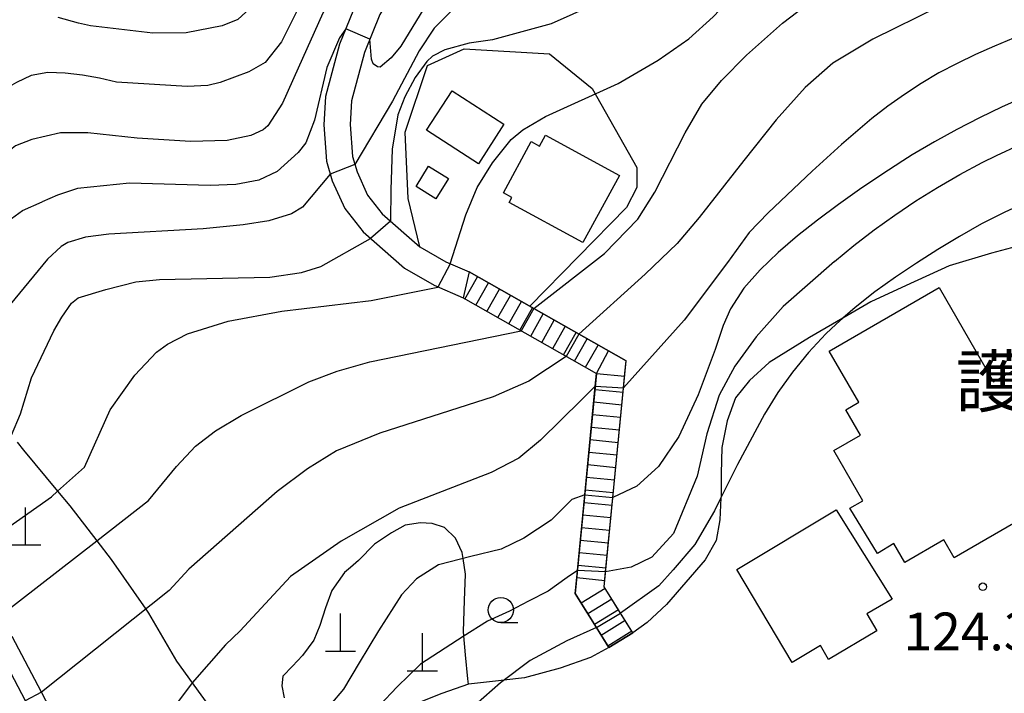
# Model space of a CAD drawing. Extents: x -18000 to -16000, y 90000 to 91500.
# Drawn here: x -16424 to -16327, y 90749 to 90816 of the extents above; entities that cross this region are included whole.
import ezdxf
from ezdxf.enums import TextEntityAlignment as Align

# ---------------------------------------------------------------- set-up
doc = ezdxf.new("R2010")
doc.units = 0
for name, color, linetype in [('2101000', 7, 'Continuous'), ('2101001', 7, 'Continuous'), ('2214000', 3, 'Continuous'), ('2214111', 3, 'Continuous'), ('2214121', 3, 'Continuous'), ('2214990', 3, 'Continuous'), ('3001000', 4, 'Continuous'), ('4201000', 3, 'Continuous'), ('6301000', 3, 'Continuous'), ('6331000', 2, 'Continuous'), ('7101000', 4, 'Continuous'), ('7101001', 8, 'Continuous'), ('7102000', 2, 'Continuous'), ('7102001', 8, 'Continuous'), ('7312000', 4, 'Continuous'), ('8131000', 7, 'Continuous')]:
    doc.layers.add(name, color=color, linetype=linetype)
doc.styles.add('Dm_Anotation', font='txt.shx', dxfattribs={"bigfont": 'PSCDM.shx'})
doc.styles.add('ＭＳ ゴシック', font='txt')

# ---------------------------------------------------------------- blocks, each defined once
blk = doc.blocks.new('420100')
at = {"layer": '4201000'}
for points in [[(0, 0), (0, 1.5)], [(0.6, 0), (-0.6, 0)]]:
    blk.add_lwpolyline(points, dxfattribs=at)
blk = doc.blocks.new('633100')
at = {"layer": '6331000'}
blk.add_lwpolyline([(0, -0.5), (0.67, -0.5)], dxfattribs=at)
blk.add_circle((0, 0), 0.5, dxfattribs=at)
blk = doc.blocks.new('731200')
at = {"layer": '7312000'}
blk.add_circle((0, 0), 0.15, dxfattribs=at)

msp = doc.modelspace()

# ---------------------------------------------------------------- linework, layer by layer
at = {"layer": '2101000', "flags": 128}
for points in [[(-16387.67, 90822.55), (-16390.9, 90817.35), (-16392.57, 90813.22), (-16393.97, 90808.04), (-16394.14, 90805.24), (-16393.86, 90801.62), (-16393.29, 90799.67), (-16392.05, 90796.92), (-16390.23, 90794.61), (-16386.12, 90791.01), (-16383.19, 90789.32), (-16380.33, 90788.07)], [(-16385.46, 90821.18), (-16388.58, 90816.17), (-16390.1, 90812.39), (-16391.39, 90807.62), (-16391.53, 90805.26), (-16391.29, 90802.09), (-16390.84, 90800.57), (-16389.81, 90798.27), (-16388.34, 90796.41), (-16384.6, 90793.13), (-16382.02, 90791.64), (-16379.72, 90790.64)], [(-16363.5, 90754.88), (-16366.34, 90759.44), (-16364.15, 90781.83), (-16379.72, 90790.64)], [(-16380.33, 90788.07), (-16367.09, 90780.58), (-16369.21, 90758.77), (-16365.88, 90753.4)], [(-16442.65, 90764.99), (-16441.27, 90761.75), (-16438.3, 90754.8), (-16435.97, 90749.32), (-16432.8, 90741.89), (-16432.38, 90740.91), (-16430.18, 90735.76), (-16424.95, 90738.74), (-16420.48, 90741.7), (-16422.85, 90746.5), (-16422.92, 90746.63), (-16423.72, 90748.14), (-16426.62, 90753.63), (-16427.8, 90755.7), (-16431.16, 90761.6), (-16431.28, 90761.8), (-16434.16, 90766.92), (-16437.26, 90772.41)], [(-16421.25, 90747.32), (-16422.13, 90748.99), (-16425.04, 90754.5)]]:
    msp.add_lwpolyline(points, dxfattribs=at)
at = {"layer": '2101001', "flags": 128}
msp.add_lwpolyline([(-16363.5, 90754.88), (-16365.88, 90753.4)], dxfattribs=at)
at = {"layer": '2214000', "flags": 128}
for points in [[(-16379.72, 90790.64), (-16364.15, 90781.83)], [(-16380.33, 90788.07), (-16367.09, 90780.58)], [(-16363.5, 90754.88), (-16364.72, 90756.83), (-16366.34, 90759.44), (-16366.2, 90760.92), (-16365.48, 90768.27), (-16364.41, 90779.14), (-16364.27, 90780.6), (-16364.15, 90781.83)], [(-16365.88, 90753.4), (-16367.11, 90755.39), (-16368.71, 90757.96), (-16369.21, 90758.77), (-16369.12, 90759.71), (-16368.99, 90761.04), (-16368.26, 90768.56), (-16367.21, 90779.33), (-16367.09, 90780.58)]]:
    msp.add_lwpolyline(points, dxfattribs=at)
at = {"layer": '2214111', "flags": 128}
msp.add_lwpolyline([(-16379.72, 90790.64), (-16380.33, 90788.07)], dxfattribs=at)
at = {"layer": '2214121', "flags": 128}
msp.add_lwpolyline([(-16365.88, 90753.4), (-16363.5, 90754.88)], dxfattribs=at)
at = {"layer": '2214990', "flags": 128}
for points in [[(-16380.14, 90787.96), (-16378.89, 90790.17)], [(-16379.06, 90787.35), (-16377.81, 90789.56)], [(-16377.97, 90786.73), (-16376.72, 90788.94)], [(-16376.88, 90786.12), (-16375.63, 90788.32)], [(-16375.79, 90785.5), (-16374.54, 90787.71)], [(-16374.7, 90784.88), (-16373.45, 90787.09)], [(-16373.62, 90784.27), (-16372.37, 90786.48)], [(-16372.53, 90783.65), (-16371.28, 90785.86)], [(-16371.44, 90783.04), (-16370.19, 90785.25)], [(-16370.35, 90782.42), (-16369.1, 90784.63)], [(-16369.26, 90781.81), (-16368.01, 90784.02)], [(-16368.18, 90781.19), (-16366.93, 90783.4)], [(-16367.09, 90780.58), (-16365.9, 90782.82)], [(-16367.09, 90780.58), (-16364.3, 90780.32)], [(-16367.24, 90779), (-16364.45, 90778.73)], [(-16367.36, 90777.76), (-16364.58, 90777.48)], [(-16367.48, 90776.51), (-16364.7, 90776.24)], [(-16367.61, 90775.27), (-16364.82, 90775)], [(-16367.73, 90774.02), (-16364.94, 90773.75)], [(-16367.85, 90772.78), (-16365.06, 90772.51)], [(-16367.97, 90771.54), (-16365.18, 90771.26)], [(-16368.09, 90770.29), (-16365.3, 90770.02)], [(-16368.21, 90769.05), (-16365.43, 90768.78)], [(-16368.33, 90767.8), (-16365.55, 90767.53)], [(-16368.45, 90766.56), (-16365.67, 90766.29)], [(-16368.58, 90765.32), (-16365.79, 90765.04)], [(-16368.7, 90764.07), (-16365.91, 90763.8)], [(-16368.82, 90762.83), (-16366.03, 90762.56)], [(-16368.94, 90761.58), (-16366.15, 90761.31)], [(-16369.06, 90760.34), (-16366.27, 90760.07)], [(-16366.24, 90759.28), (-16368.62, 90757.81)], [(-16365.58, 90758.22), (-16367.96, 90756.74)], [(-16364.92, 90757.16), (-16367.3, 90755.68)], [(-16364.26, 90756.1), (-16366.64, 90754.62)], [(-16363.6, 90755.04), (-16365.98, 90753.56)]]:
    msp.add_lwpolyline(points, dxfattribs=at)
at = {"layer": '3001000', "flags": 128}
for points in [[(-16381.42, 90808.6), (-16376.28, 90805.28), (-16378.81, 90801.37), (-16383.95, 90804.69), (-16381.42, 90808.6)], [(-16372.14, 90804.2), (-16364.82, 90800.21), (-16368.44, 90793.56), (-16375.76, 90797.54), (-16375.5, 90798.03), (-16376.33, 90798.49), (-16373.57, 90803.56), (-16372.74, 90803.1), (-16372.14, 90804.2)], [(-16381.77, 90799.9), (-16383.01, 90797.9), (-16384.98, 90799.12), (-16383.75, 90801.12), (-16381.77, 90799.9)], [(-16353.18, 90761.15), (-16343.34, 90767.07), (-16337.78, 90758.22), (-16340.28, 90756.75), (-16339.29, 90755.07), (-16344.1, 90752.23), (-16344.9, 90753.6), (-16347.71, 90751.92), (-16353.18, 90761.15)]]:
    msp.add_lwpolyline(points, close=True, dxfattribs=at)
msp.add_lwpolyline([(-16324.5, 90766.43), (-16331.64, 90762.31), (-16332.67, 90764.08), (-16336.53, 90761.85), (-16337.6, 90763.71), (-16339.23, 90762.73), (-16341.97, 90767.22), (-16340.69, 90767.97), (-16343.55, 90772.93), (-16340.92, 90774.45), (-16342.38, 90776.98), (-16341.1, 90777.72), (-16344.04, 90782.8), (-16344.04, 90782.8), (-16333.13, 90789.1), (-16327.73, 90779.75), (-16325.2, 90781.21)], dxfattribs=at)
at = {"layer": '6301000', "flags": 128}
for points in [[(-16384.6, 90793.13), (-16385.77, 90797.93), (-16386.05, 90804.49), (-16383.86, 90811.11), (-16380.21, 90812.76), (-16371.75, 90812.25), (-16367.52, 90808.84), (-16363.1, 90801.01), (-16363.09, 90799.01), (-16364.13, 90797.03), (-16373.72, 90787.24)], [(-16324.94, 90793.31), (-16327.93, 90792.52), (-16332.13, 90791.25), (-16336.39, 90789.29), (-16339.89, 90787.67), (-16342.68, 90786.06), (-16345.99, 90784.15), (-16349.97, 90781.68), (-16351.94, 90779.87), (-16353.32, 90778.18), (-16354.15, 90775.9), (-16354.66, 90773.25), (-16354.72, 90770.65), (-16354.75, 90768.35), (-16354.76, 90768.24), (-16354.86, 90766.06), (-16355.22, 90764.03), (-16356.33, 90762.1), (-16360.17, 90757.68), (-16362.07, 90755.88), (-16363.5, 90754.88)], [(-16424.53, 90773.77), (-16423.9, 90772.98), (-16420.52, 90768.9), (-16419.32, 90767.46), (-16416.65, 90763.98), (-16415.23, 90762.13), (-16411.79, 90757.22), (-16411.51, 90756.82), (-16408.73, 90752.06)], [(-16379.78, 90749.79), (-16379.85, 90750.31), (-16380.09, 90752.68), (-16380.24, 90754.57), (-16380.27, 90755), (-16380.19, 90758.06), (-16380.07, 90760.67), (-16380.32, 90762.23), (-16380.41, 90762.83), (-16381.06, 90764.27), (-16382.18, 90765.3), (-16383.39, 90765.71), (-16383.43, 90765.72), (-16384.56, 90765.76), (-16386.06, 90765.55), (-16387.41, 90764.77), (-16389.1, 90763.66), (-16390.7, 90762.03), (-16391.49, 90761.35), (-16392.09, 90760.84), (-16393.32, 90759.08), (-16393.95, 90757.36), (-16394.53, 90755.61), (-16395.13, 90754.13), (-16396.25, 90752.62), (-16397.25, 90751.58), (-16398.19, 90750.58), (-16398.29, 90749.63), (-16398.06, 90748.43)], [(-16365.88, 90753.4), (-16367.68, 90752.43), (-16370.71, 90751.36), (-16374.24, 90750.42), (-16376.29, 90750.17), (-16376.81, 90750.1), (-16379.78, 90749.79)], [(-16408.73, 90752.06), (-16401.06, 90741.44)], [(-16379.78, 90749.79), (-16382.43, 90748.84), (-16384.35, 90748.08), (-16386.2, 90747.15), (-16387.61, 90745.53)]]:
    msp.add_lwpolyline(points, dxfattribs=at)
at = {"layer": '7101000', "flags": 128}
for points in [[(-16356.89, 90847.76), (-16366.87, 90846.1), (-16372.99, 90844.57), (-16376.7, 90843), (-16380.92, 90840.71), (-16384.96, 90838.1), (-16388.17, 90835.56), (-16389.86, 90833.73), (-16391.58, 90831.43), (-16398.91, 90819.89), (-16401.05, 90817.16), (-16402.66, 90815.68), (-16404.2, 90815.04), (-16407.77, 90814.35), (-16411.1, 90814.33), (-16417.27, 90815.03)], [(-16342.49, 90832.09), (-16349.24, 90829.03), (-16351.33, 90827.8), (-16353, 90826.49), (-16358.01, 90822.52), (-16360.84, 90820.52), (-16365.43, 90818.02), (-16371.59, 90815.25), (-16377.39, 90813.67), (-16379.73, 90813.31), (-16382.14, 90812.65), (-16383.34, 90812.05), (-16383.93, 90811.52), (-16385.08, 90809.92), (-16386.09, 90807.99), (-16386.79, 90806.23), (-16387.36, 90802.83), (-16387.49, 90798.77), (-16387.51, 90795.68)], [(-16417.27, 90815.03), (-16418.46, 90815.32), (-16420.48, 90815.86)], [(-16324.57, 90808.02), (-16326.86, 90807.01), (-16329.12, 90805.92), (-16331.37, 90804.76), (-16333.59, 90803.53), (-16335.79, 90802.24), (-16336.73, 90801.65), (-16338.89, 90800.25), (-16341.02, 90798.81), (-16343.11, 90797.32), (-16345.17, 90795.79), (-16347.16, 90794.21), (-16349.08, 90792.58), (-16350.87, 90790.86), (-16352.47, 90789.02), (-16353.8, 90787), (-16354.55, 90785.34), (-16355.34, 90782.97), (-16357.03, 90778.47), (-16358.93, 90774.34), (-16360.95, 90771.35), (-16363.09, 90769.4), (-16365.47, 90768.27)], [(-16429.6, 90769.91), (-16425.09, 90774.48), (-16424.22, 90776.58), (-16423.11, 90780.14), (-16420.91, 90784.82), (-16420.11, 90786.15), (-16419.15, 90787.54), (-16418.48, 90788.07), (-16415.75, 90788.9), (-16412.78, 90789.67), (-16410.41, 90789.88), (-16399.49, 90790.14), (-16396.36, 90790.59), (-16394.44, 90791.19), (-16389.5, 90793.97)], [(-16368.26, 90768.56), (-16369.53, 90768.08), (-16371.58, 90766.03), (-16374.29, 90764.26), (-16376.54, 90763.16), (-16379.57, 90762.42), (-16382.77, 90761.62), (-16384.93, 90760.21), (-16386.42, 90758.65), (-16388.71, 90755.08), (-16390.63, 90751.91), (-16392.18, 90749.3), (-16393.47, 90747.78), (-16394.57, 90746.73), (-16395.6, 90745.74), (-16397.93, 90743.59)]]:
    msp.add_lwpolyline(points, dxfattribs=at)
at = {"layer": '7101001', "flags": 128}
for points in [[(-16387.51, 90795.68), (-16389.5, 90793.97)], [(-16368.26, 90768.56), (-16365.47, 90768.27)]]:
    msp.add_lwpolyline(points, dxfattribs=at)
at = {"layer": '7102000', "flags": 128}
for points in [[(-16358.83, 90843.14), (-16369.43, 90840.51), (-16373.96, 90838.97), (-16378.26, 90837.21), (-16382.28, 90835.22), (-16384.85, 90833.62), (-16387.4, 90831.24), (-16389.98, 90828.05), (-16392.97, 90823.58), (-16395.72, 90818.7), (-16398.34, 90813.46), (-16399.93, 90811.41), (-16401.58, 90810.47), (-16404.42, 90809.41), (-16405.64, 90809.14), (-16407.68, 90809.03), (-16414.7, 90809.45)], [(-16355.86, 90839.76), (-16371.1, 90834.47), (-16377.32, 90831.95), (-16382.51, 90829.46), (-16386.37, 90827.18), (-16388.71, 90825.32), (-16390.16, 90823.61), (-16392.05, 90820.6), (-16394.23, 90816.3), (-16396.66, 90810.84), (-16398.22, 90807.37), (-16399.68, 90805.12), (-16400.14, 90804.74), (-16401.36, 90804.16), (-16403.73, 90803.69), (-16407.35, 90803.58), (-16412.64, 90803.89), (-16417.52, 90804.44), (-16420.25, 90804.43), (-16423.09, 90803.77), (-16424.71, 90803.14), (-16425.53, 90802.48), (-16427.51, 90800.2)], [(-16352.88, 90836.36), (-16360.13, 90832.54), (-16365.02, 90830.16), (-16375.49, 90825.75), (-16377.66, 90824.65), (-16379.32, 90823.6), (-16380.27, 90822.72), (-16381.67, 90820.94), (-16386.51, 90813.03), (-16387.44, 90811.86), (-16388.54, 90810.96), (-16388.81, 90810.97), (-16389.25, 90811.29), (-16389.4, 90811.73), (-16389.57, 90813.71)], [(-16349.88, 90832.95), (-16354.05, 90830.07), (-16356.97, 90828.29), (-16360.38, 90826.8), (-16369.61, 90823.7), (-16373.1, 90822.29), (-16376.28, 90820.46), (-16378.9, 90818.65), (-16381.31, 90816.7), (-16383.18, 90814.81), (-16384.68, 90812.57), (-16387.31, 90807.59), (-16391.05, 90801.29)], [(-16381.61, 90791.46), (-16380.04, 90796.3), (-16378.92, 90799.03), (-16377.4, 90801.47), (-16375.56, 90803.76), (-16374.4, 90804.73), (-16372.15, 90806.05), (-16364.95, 90809.32), (-16360.98, 90811.65), (-16357.94, 90813.74), (-16355.54, 90815.92), (-16349.59, 90822.21), (-16347.45, 90824.13), (-16345.89, 90825.09), (-16343.97, 90825.96), (-16335.22, 90829.11)], [(-16373.3, 90787.01), (-16366.29, 90792.47), (-16362.99, 90795.88), (-16361.32, 90798.54), (-16358.31, 90804.42), (-16356.64, 90807.27), (-16354.71, 90809.62), (-16352.21, 90812.15), (-16348.65, 90815.31), (-16345.62, 90817.64), (-16341.95, 90819.65), (-16333.91, 90823.14)], [(-16333.13, 90816.97), (-16339.69, 90813.73), (-16343.66, 90811.34), (-16346.4, 90808.93), (-16349.29, 90805.72), (-16352.48, 90801.68), (-16356.91, 90796.04), (-16359.11, 90793.47), (-16362.27, 90790.44), (-16368.85, 90784.49)], [(-16391.96, 90814.73), (-16392.59, 90813.84), (-16393.84, 90810.91), (-16395.05, 90805.69), (-16395.9, 90803.45), (-16396.68, 90802.47), (-16398.74, 90800.59), (-16400.57, 90799.73), (-16402.85, 90799.31), (-16405.4, 90799.2), (-16413.41, 90799.45), (-16418.55, 90798.9), (-16420.53, 90798.25), (-16422.06, 90797.59)], [(-16312.82, 90815.64), (-16313.77, 90815.57), (-16315.81, 90815.6), (-16317.84, 90815.51), (-16319.85, 90815.29), (-16321.85, 90814.93), (-16323.83, 90814.46), (-16325.76, 90813.81), (-16327.64, 90813.04), (-16329.5, 90812.21), (-16331.34, 90811.32), (-16333.14, 90810.37), (-16334.89, 90809.33), (-16336.57, 90808.23), (-16338.22, 90807.07), (-16339.79, 90805.85), (-16342.8, 90803.29), (-16344.27, 90801.97), (-16345.72, 90800.62), (-16350.08, 90796.49), (-16351.96, 90794.54), (-16354.11, 90791.58), (-16358.39, 90785.88), (-16364.41, 90779.14)], [(-16414.7, 90809.45), (-16416.37, 90809.84), (-16418.07, 90810.16), (-16419.78, 90810.34), (-16421.49, 90810.4), (-16423.14, 90810.13), (-16424.6, 90809.43), (-16425.99, 90808.64), (-16427.37, 90807.8), (-16428.67, 90806.84), (-16429.83, 90805.74), (-16431.06, 90803.69), (-16433.29, 90800.62), (-16438.78, 90795.09), (-16448.2, 90788.93), (-16461.72, 90784.57), (-16473.92, 90783.45), (-16482.99, 90784.45)], [(-16343.5, 90791.68), (-16341.58, 90793.28), (-16339.58, 90794.81), (-16337.52, 90796.27), (-16335.42, 90797.68), (-16333.27, 90799.02), (-16331.08, 90800.3), (-16328.86, 90801.5), (-16327.45, 90802.2), (-16325.15, 90803.23)], [(-16393.49, 90800.35), (-16396.24, 90797.06), (-16397.35, 90796.4), (-16399.58, 90795.72), (-16402.14, 90795.3), (-16406.1, 90794.91), (-16415.44, 90794.4), (-16417.76, 90794.09), (-16419.5, 90793.57), (-16420.16, 90793.18), (-16421.53, 90791.92), (-16425.69, 90786.84)], [(-16485.5, 90776.81), (-16479.49, 90775.99), (-16466.14, 90775.06), (-16450.04, 90777.27), (-16438.66, 90782.36), (-16432.11, 90788.68), (-16426.18, 90795.16), (-16424.01, 90796.74), (-16422.06, 90797.59)], [(-16324.39, 90797.61), (-16326.68, 90796.55), (-16328.91, 90795.4), (-16331.1, 90794.17), (-16333.25, 90792.88), (-16335.37, 90791.53), (-16337.46, 90790.13), (-16339.49, 90788.67), (-16341.46, 90787.13), (-16342.68, 90786.06), (-16343.34, 90785.48), (-16344.35, 90784.5), (-16346.06, 90782.66), (-16347.65, 90780.71), (-16349.13, 90778.68), (-16350.44, 90776.56)], [(-16343.5, 90791.68), (-16348.58, 90787.22), (-16351.27, 90784.21), (-16353.38, 90781.31), (-16354.93, 90778.43), (-16356.17, 90774.6), (-16357.12, 90770.4), (-16359.47, 90764.7), (-16361.6, 90762.37), (-16363.66, 90761.38), (-16366.2, 90760.92)], [(-16417.85, 90771.29), (-16415.33, 90776.98), (-16412.88, 90780.4), (-16410.71, 90782.69), (-16409.63, 90783.5), (-16407.65, 90784.51), (-16403.63, 90785.78), (-16398.29, 90786.75), (-16389.44, 90787.83), (-16382.81, 90789.15)], [(-16411.5, 90767.99), (-16408.73, 90771.37), (-16406.84, 90773.37), (-16404.86, 90774.89), (-16402.32, 90776.43), (-16395.63, 90779.75), (-16392.8, 90780.82), (-16389.57, 90781.73), (-16374.58, 90784.81)], [(-16370.09, 90782.27), (-16373.79, 90779.82), (-16377.35, 90778.25), (-16388.57, 90774.67), (-16392.88, 90772.9), (-16395.75, 90771.14), (-16398.77, 90768.87), (-16407.51, 90761.17), (-16409.47, 90759.07)], [(-16367.21, 90779.33), (-16368.59, 90777.96)], [(-16368.59, 90777.96), (-16372.65, 90773.97), (-16374.81, 90772.2), (-16377.55, 90770.76), (-16386.65, 90767.22), (-16392.42, 90763.96), (-16397.43, 90760.46), (-16402.42, 90755.07)], [(-16350.44, 90776.56), (-16353.1, 90771.56), (-16354.76, 90768.24), (-16355.39, 90766.97), (-16357.36, 90763.61), (-16359.49, 90761.12), (-16360.92, 90759.52), (-16364.72, 90756.83)], [(-16429.57, 90762.44), (-16421.14, 90768.34), (-16420.52, 90768.9), (-16417.85, 90771.29)], [(-16426.21, 90756.54), (-16416.65, 90763.98), (-16411.5, 90767.99)], [(-16368.99, 90761.04), (-16370.01, 90760.37), (-16371.88, 90759), (-16373.85, 90758), (-16375.73, 90757.01), (-16377.89, 90756.01), (-16380.32, 90754.52), (-16384.54, 90751.76), (-16386.86, 90749.52), (-16388.62, 90747.68), (-16389.82, 90746.22), (-16394.55, 90743.33)], [(-16409.47, 90759.07), (-16422.13, 90748.99)], [(-16367.11, 90755.39), (-16370.02, 90754.08), (-16373.68, 90752.14), (-16376.61, 90749.92), (-16379.09, 90747.72), (-16381.81, 90745.35)], [(-16402.42, 90755.07), (-16403.87, 90753.69), (-16405.52, 90751.8), (-16407.18, 90749.9), (-16408.94, 90747.56), (-16412.38, 90743.62), (-16417.98, 90739.87), (-16419.68, 90738.08)]]:
    msp.add_lwpolyline(points, dxfattribs=at)
at = {"layer": '7102001', "flags": 128}
for points in [[(-16389.57, 90813.71), (-16391.96, 90814.73)], [(-16391.05, 90801.29), (-16393.49, 90800.35)], [(-16381.61, 90791.46), (-16382.81, 90789.15)], [(-16373.3, 90787.01), (-16374.58, 90784.81)], [(-16368.85, 90784.49), (-16370.09, 90782.27)], [(-16367.21, 90779.33), (-16364.41, 90779.14)], [(-16366.2, 90760.92), (-16368.99, 90761.04)], [(-16367.11, 90755.39), (-16364.72, 90756.83)], [(-16422.13, 90748.99), (-16423.73, 90748.13)]]:
    msp.add_lwpolyline(points, dxfattribs=at)

# ---------------------------------------------------------------- block references
at = {"layer": '4201000', "xscale": 2.5, "yscale": 2.5, "zscale": 2.5}
for p in [(-16423.7, 90763.55), (-16392.48, 90753.02), (-16384.36, 90751.08)]:
    msp.add_blockref('420100', p, dxfattribs=at)
at = {"layer": '6331000', "xscale": 2.5, "yscale": 2.5, "zscale": 2.5}
msp.add_blockref('633100', (-16376.58, 90757.13), dxfattribs=at)
at = {"layer": '7312000', "xscale": 2.5, "yscale": 2.5, "zscale": 2.5}
msp.add_blockref('731200', (-16328.79, 90759.44, 124.343), dxfattribs=at)

# ---------------------------------------------------------------- texts
at = {"layer": '7312000', "style": 'Dm_Anotation'}
msp.add_text('124.3', height=3.75, dxfattribs=at).set_placement((-16336.65, 90753.13))
at = {"layer": '8131000', "style": 'ＭＳ ゴシック'}
msp.add_text('護', height=5, dxfattribs=at).set_placement((-16328.065, 90779.785), align=Align.MIDDLE_CENTER)

doc.saveas('drawing.dxf')
